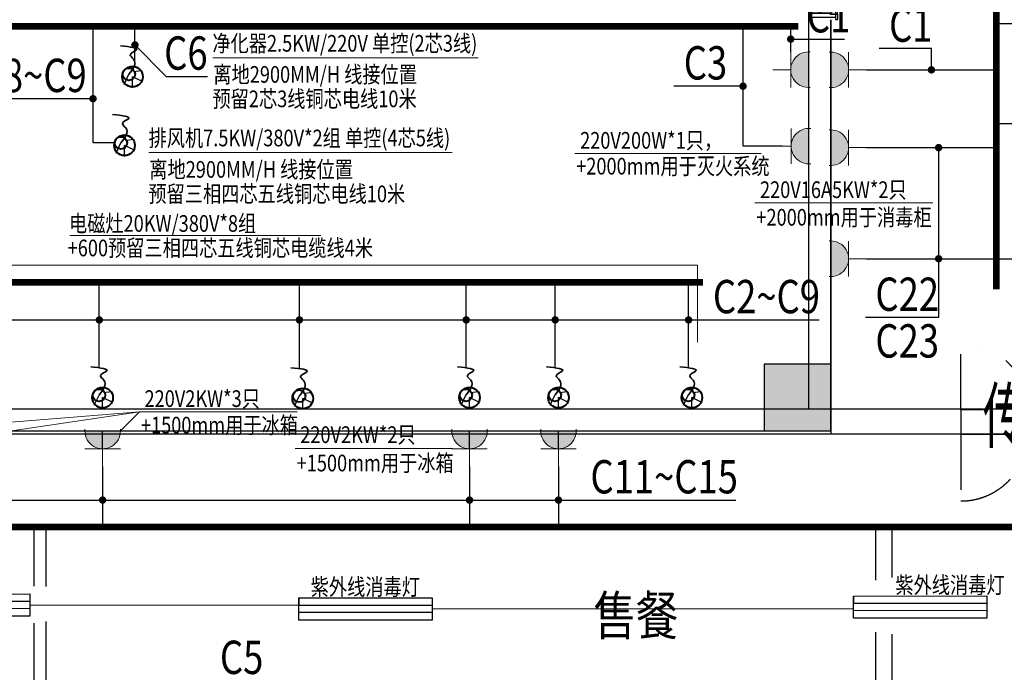
# Model space of a CAD drawing. Extents: x 292716 to 669988, y 21189 to 188120.
# Drawn here: x 470826 to 479682, y 70011 to 75956 of the extents above; entities that cross this region are included whole.
import ezdxf
from ezdxf.enums import TextEntityAlignment as Align

# ---------------------------------------------------------------- set-up
doc = ezdxf.new("R2010")
doc.units = 0
doc.header["$LTSCALE"] = 1000
doc.linetypes.add('DASHDOT', pattern=[1, 0.5, -0.25, 0, -0.25])
doc.layers.get('0').update_dxf_attribs({"linetype": 'CONTINUOUS'})
for name, color, linetype in [('__0', 255, 'CONTINUOUS'), ('A-土建墙（含管井、立管）', 6, 'CONTINUOUS'), ('A-土建柱', 6, 'CONTINUOUS'), ('C-顶面造型线', 32, 'CONTINUOUS'), ('DIM-照明', 3, 'CONTINUOUS'), ('F-地坪分割线', 251, 'CONTINUOUS'), ('F-地坪填充', 250, 'CONTINUOUS'), ('KE-601', 5, 'DASHDOT'), ('P-门套', 2, 'CONTINUOUS'), ('PUB_HATCH', 8, 'CONTINUOUS'), ('W-文字', 35, 'CONTINUOUS'), ('WIRE-照明', 1, 'CONTINUOUS'), ('厨房设备', 3, 'CONTINUOUS'), ('文字', 7, 'CONTINUOUS')]:
    doc.layers.add(name, color=color, linetype=linetype)
doc.styles.add('BZHZ', font='BZXW', dxfattribs={"width": 0.8, "bigfont": 'BZHZ'})
doc.styles.add('DIM_FONT', font='civil-jg.shx', dxfattribs={"width": 0.8, "bigfont": 'hz-jg.shx'})
doc.styles.add('HVAC', font='hzs.shx', dxfattribs={"width": 0.7, "bigfont": 'hztxt.shx'})
doc.styles.get("Standard").update_dxf_attribs({"font": 'GBENOR', "bigfont": 'GBCBIG'})
doc.styles.add('宋体', font='BZXW', dxfattribs={"width": 0.8, "bigfont": 'BZHZ'})

# ---------------------------------------------------------------- blocks, each defined once
blk = doc.blocks.new('_FZH')
at = {"color": 0}
blk.add_lwpolyline([(-0.5, -0.5), (0.5, -0.5), (0.5, 0.5), (-0.5, 0.5)], close=True, dxfattribs=at)
at = {"layer": 'PUB_HATCH', "color": 0}
blk.add_solid([(-0.5, -0.5), (0.5, -0.5), (-0.5, 0.5), (0.5, 0.5)], dxfattribs=at)
blk = doc.blocks.new('*U48')
at = {"layer": 'F-地坪填充'}
h = blk.add_hatch(dxfattribs=at)
h.set_pattern_fill('AA大理石深SC800', color=0, scale=800, pattern_type=2)
h.set_pattern_definition([(177.769, (4118.437, -1065.588), (-800, 3e-07), [45.75, -9561.532]), (28.114, (4095.58, -1022.847), (800, 373.9794), [30.234, -6318.867]), (76.63, (4095.58, -962.3), (-5e-07, 373.979), [16.474, -3443.11]), (106.993, (4099.39, -935.59), (7e-07, 373.98), [13.035, -2724.33]), (21.836, (4095.58, -908.873), (800, 373.9794), [28.728, -6004.097]), (17.31, (4099.39, -901.75), (800, 373.98), [11.97, -2501.88]), (162.69, (4072.72, -1063.81), (-800, 373.98), [23.94, -2489.91]), (125.49, (4049.87, -1056.68), (-5e-05, 373.98), [19.68, -1358.26]), (162.69, (4038.44, -1040.66), (-800, 373.98), [11.97, -2501.88]), (136.926, (4027, -1037.1), (-3e-05, 373.98), [26.08, -1069.11]), (3.344, (3977.485, -1021.067), (800, 5e-05), [30.53, -6380.39]), (10.591, (3958.44, -1024.63), (1600, 373.9794), [19.38, -4049.95]), (0, (3947, -1024.63), (800, 373.98), [11.43, -788.57]), (103.37, (4095.58, -1022.85), (-7e-05, 373.979), [16.474, -3443.11]), (90, (4091.8, -1006.8), (800, -5e-14), [12.47, -361.51]), (90, (4091.8, -994.35), (800, -5e-14), [12.47, -361.51]), (78.995, (4091.77, -981.89), (-1e-06, 373.979), [19.956, -4170.88]), (90, (4095.6, -923.1), (800, -5e-14), [14.25, -359.73]), (6.666, (4084.15, -903.53), (800, 2e-05), [15.34, -3206.44]), (160.679, (4084.15, -903.53), (-800, 373.979), [16.15, -3374.83]), (47.486, (3760.34, -1138.6), (800, 747.959), [16.91, -3534.59]), (6.1572, (3771.77, -1126.137), (3200, 373.9794), [49.81, -10410.53]), (31.935, (3821.29, -1120.79), (800, 373.979), [13.47, -2814.566]), (19.321, (3832.72, -1113.67), (800, 373.979), [16.15, -3374.83]), (8.857, (3847.96, -1108.33), (800, 7e-05), [23.13, -2405.83]), (30.3, (3870.82, -1104.77), (800, 373.9794), [17.65, -3688.63]), (61.863, (3886.06, -1095.86), (-3e-06, 373.98), [16.16, -1680.24]), (52.9473, (3893.676, -1081.616), (800, 1121.9381), [37.934, -7928.226]), (51.264, (3916.53, -1051.34), (800, 1121.938), [18.264, -3817.24]), (25.055, (3927.96, -1037.1), (800, -4e-06), [42.05, -841.04]), (47.486, (3966.06, -1019.286), (800, 747.959), [16.91, -3534.59]), (31.935, (3977.49, -1006.82), (800, 373.98), [13.47, -2814.566]), (56.647, (3988.914, -999.696), (800, 1121.938), [27.716, -5792.63]), (90, (4004.15, -976.55), (800, -5e-14), [17.8, -356.17]), (47.486, (4004.15, -958.74), (800, 747.959), [33.824, -3517.68]), (47.486, (4027.01, -933.805), (800, 747.959), [16.91, -3534.59]), (19.321, (4038.44, -921.34), (800, 373.979), [16.15, -3374.83]), (56.238, (4053.676, -915.996), (800, 1121.938), [34.274, -7163.247]), (25.055, (3847.96, -1115.45), (800, -4e-06), [16.82, -866.28]), (80.656, (3844.15, -1138.6), (2e-06, 373.9794), [23.46, -4903.65]), (160.679, (3859.39, -1143.945), (-800, 373.979), [16.15, -3374.83]), (148.065, (3870.82, -1151.07), (-800, 373.979), [13.47, -2814.566]), (115.425, (3878.44, -1167.1), (-800, 1869.897), [17.746, -3709.01]), (103.37, (3882.25, -1183.12), (-7e-05, 373.979), [16.474, -3443.11]), (144.961, (3889.87, -1188.47), (-800, 747.959), [9.31, -1944.86]), (173.334, (3905.1, -1190.25), (-800, 9e-06), [15.34, -3206.44]), (158.4185, (3954.628, -1209.837), (-4800, 1869.8968), [53.257, -11130.8]), (78.995, (3855.58, -1208.056), (-1e-06, 373.9794), [19.956, -4170.88]), (4.455, (3859.39, -1188.467), (800, 5e-05), [22.926, -4791.62]), (154.945, (3882.25, -1186.7), (-800, -1e-06), [8.41, -874.69]), (132.514, (3874.63, -1183.12), (-800, 747.959), [16.91, -3534.59]), (90, (3863.2, -1170.66), (800, -5e-14), [10.69, -363.3]), (142.077, (3863.2, -1159.97), (-800, 747.959), [14.49, -3027.964]), (125.49, (3851.77, -1151.07), (-5e-05, 373.98), [13.12, -1364.83]), (99.344, (3844.15, -1140.384), (-3e-05, 373.9794), [23.46, -4903.65]), (90, (3840.34, -1138.6), (800, -5e-14), [21.37, -352.6]), (136.926, (3840.34, -1138.6), (-3e-05, 373.98), [20.86, -1074.33]), (70.378, (3821.3, -1135.04), (5e-07, 373.98), [11.34, -2370.88]), (175.545, (3821.295, -1135.04), (-800, 4e-06), [45.853, -4768.694]), (148.065, (4503.2, -1222.3), (-800, 373.979), [26.93, -2801.1]), (35.039, (4457.49, -1216.96), (800, 747.959), [9.31, -1944.86]), (6.666, (4476.53, -1216.96), (800, 2e-05), [15.34, -3206.44]), (162.69, (4465.1, -1225.86), (-800, 373.979), [11.97, -2501.88]), (64.575, (4449.87, -1257.92), (800, 1869.897), [35.49, -3691.26]), (0, (4457.5, -1216.96), (800, 373.98), [19.05, -780.95]), (118.137, (4507.01, -1229.43), (-4e-05, 373.98), [8.08, -1688.32]), (157.4355, (4541.295, -1243.673), (-800, 373.9793), [37.128, -7759.735]), (136.926, (4548.9, -1250.8), (-3e-05, 373.98), [10.43, -1084.76]), (154.945, (4560.34, -1256.14), (-800, -1e-06), [12.62, -870.48]), (49.448, (4484.15, -1224.08), (800, 1121.938), [11.72, -2449.28]), (51.264, (4228.91, -917.78), (800, 1121.938), [18.264, -3817.24]), (136.926, (4228.9, -917.78), (-3e-05, 373.98), [10.43, -1084.76]), (176.656, (4221.295, -910.654), (-800, 5e-06), [30.53, -6380.39]), (106.993, (4190.82, -908.87), (7e-07, 373.98), [13.035, -2724.33]), (19.321, (4171.77, -901.75), (800, 373.979), [16.15, -3374.83]), (159.495, (4190.82, -908.87), (-800, 373.979), [20.336, -4250.234]), (180, (4202.25, -908.87), (-800, 373.98), [11.43, -788.57]), (22.2465, (4160.342, -896.407), (800, 373.9794), [32.927, -6881.78]), (6.666, (4145.1, -898.19), (800, 2e-05), [15.34, -3206.44]), (52.1216, (4339.39, -1197.37), (800, 1121.938), [24.82, -5187.008]), (78.995, (4354.63, -1177.78), (-1e-06, 373.9794), [19.956, -4170.88]), (162.69, (4358.44, -1158.19), (-800, 373.98), [11.97, -2501.88]), (164.332, (4347.01, -1154.63), (-1600, 373.9794), [19.78, -4134.58]), (104.97, (4327.96, -1149.29), (-4e-05, 373.979), [14.75, -3082.2]), (109.622, (4324.15, -1135.04), (-3e-05, 373.98), [11.34, -2370.88]), (90, (4320.34, -1124.36), (800, -5e-14), [14.25, -359.73]), (25.055, (4320.34, -1127.92), (800, -4e-06), [16.82, -866.28]), (166.844, (4343.2, -1133.26), (-800, 373.98), [23.47, -1619.65]), (0, (4331.77, -1133.26), (800, 373.98), [11.43, -788.57]), (15.668, (4312.72, -1138.6), (1600, 373.9794), [19.78, -4134.58]), (180, (4331.77, -1138.6), (-800, 373.98), [19.05, -780.95]), (180, (4347, -1138.6), (-800, 373.98), [15.24, -784.76]), (61.863, (4343.2, -1145.73), (-3e-06, 373.98), [8.08, -1688.32]), (162.69, (4354.63, -1149.29), (-800, 373.98), [11.97, -2501.88]), (173.334, (4369.87, -1151.07), (-800, 9e-06), [15.34, -3206.44]), (171.143, (4381.3, -1152.85), (-800, 6e-06), [11.57, -2417.4]), (13.156, (4164.15, -1051.34), (800, 373.98), [15.65, -1627.48]), (146.797, (4164.15, -1051.34), (-1600, 1121.938), [22.764, -4757.734]), (118.137, (4145.1, -1038.87), (-4e-05, 373.98), [16.16, -1680.24]), (90, (4137.5, -1038.9), (800, -5e-14), [14.25, -359.73]), (113.163, (4137.49, -1038.87), (-4e-05, 373.98), [9.68, -2024.16]), (75.874, (4126.056, -1060.245), (800, 3365.8142), [31.22, -6524.672]), (90, (4126.06, -1060.25), (800, -5e-14), [21.37, -352.6]), (106.993, (4126.06, -1038.87), (7e-07, 373.98), [13.035, -2724.33]), (90, (4122.25, -1069.15), (800, -5e-14), [42.74, -331.24]), (95.3136, (4122.247, -1069.15), (-2e-05, 373.9794), [41.136, -8597.51]), (83.576, (4114.628, -1062.026), (2e-06, 373.9794), [34.05, -7116.45]), (90, (4114.6, -1062), (800, -5e-14), [10.69, -363.3]), (76.63, (4114.63, -1051.34), (-5e-07, 373.979), [16.474, -3443.11]), (103.37, (4118.44, -1035.31), (-7e-05, 373.979), [16.474, -3443.11]), (90, (4114.6, -1049.6), (800, -5e-14), [30.27, -343.7]), (133.553, (4461.295, -1204.494), (-800, 747.9587), [22.115, -4622.097]), (169.4086, (4480.34, -1208.056), (-1600, 373.9793), [19.38, -4049.95]), (6.666, (4449.87, -1213.4), (800, 2e-05), [15.34, -3206.44]), (66.837, (4449.87, -1213.4), (-1e-06, 373.98), [9.685, -2024.16]), (148.065, (4453.68, -1190.25), (-800, 373.979), [40.4, -2787.63]), (164.332, (4419.39, -1168.88), (-1600, 373.9794), [19.78, -4134.58]), (122.69, (4400.34, -1163.535), (-800, 1121.938), [21.16, -4422.493]), (160.679, (4388.91, -1145.73), (-800, 373.979), [16.15, -3374.83]), (169.409, (4373.676, -1140.384), (-1600, 373.9793), [19.38, -4049.95]), (133.553, (4354.63, -1136.82), (-800, 747.9587), [22.115, -4622.097]), (130.552, (4339.39, -1120.8), (-800, 1121.938), [23.44, -2437.56]), (102.074, (4324.15, -1102.986), (-4e-05, 373.979), [18.21, -3806.19]), (169.409, (4320.34, -1085.18), (-1600, 373.9793), [38.756, -4030.574]), (139.921, (4282.247, -1078.054), (-800, 747.9587), [24.894, -5202.793]), (154.945, (4263.2, -1062.03), (-800, -1e-06), [12.62, -870.48]), (90, (4251.8, -1056.7), (800, -5e-14), [33.84, -340.14]), (0, (4236.53, -1022.85), (800, 373.98), [15.24, -784.76]), (14.956, (4209.866, -1029.97), (1600, 373.9794), [27.6, -5768.756]), (31.935, (4198.44, -1037.09), (800, 373.98), [13.47, -2814.57]), (61.863, (4190.82, -1051.34), (-3e-06, 373.98), [16.16, -1680.24]), (17.31, (4179.39, -1054.9), (800, 373.98), [11.97, -2501.88]), (118.137, (4179.39, -1054.9), (-4e-05, 373.98), [8.08, -1688.32]), (4.455, (4129.866, -1051.34), (800, 5e-05), [45.853, -4768.694]), (51.264, (4118.44, -1065.59), (800, 1121.938), [18.264, -3817.24]), (0, (4179.4, -1038.87), (800, 373.98), [19.05, -780.95]), (166.844, (4179.39, -1038.87), (-800, 373.98), [15.65, -1627.48]), (171.143, (4164.15, -1035.31), (-800, 6e-06), [23.13, -2405.83]), (142.077, (4141.29, -1031.75), (-800, 747.959), [14.49, -3027.964]), (118.137, (4129.87, -1022.85), (-4e-05, 373.98), [16.16, -1680.24]), (90, (4099.4, -946.3), (800, -5e-14), [10.69, -363.3]), (171.143, (4133.68, -899.97), (-800, 6e-06), [11.57, -2417.4]), (154.945, (4145.1, -905.3), (-800, -1e-06), [12.62, -870.48]), (125.49, (4145.1, -905.31), (-5e-05, 373.98), [13.12, -1364.83]), (0, (4122.25, -894.63), (800, 373.98), [15.24, -784.76]), (17.31, (4110.82, -898.19), (800, 373.98), [11.97, -2501.88])])
edge = h.paths.add_edge_path()
edge.add_line((3660.3, -565.4), (4609.5, -565.4))
edge.add_line((4609.5, -565.4), (4610.3, -615.4))
edge.add_line((4610.3, -615.4), (4600.3, -615.4))
edge.add_line((4600.3, -615.4), (4600.3, -645.4))
edge.add_line((4600.3, -645.4), (4600.3, -795.4))
edge.add_line((4600.3, -795.4), (3670.3, -795.4))
edge.add_line((3670.3, -795.4), (3670.3, -645.4))
edge.add_line((3670.3, -645.4), (3670.3, -615.4))
edge.add_line((3670.3, -615.4), (3660.3, -615.4))
edge.add_line((3660.3, -615.4), (3660.3, -565.4))
at = {"layer": 'C-顶面造型线', "color": 0}
for p, q in [((3655.3, -550.4), (4610.3, -550.4)), ((4610.3, -810.4), (3660.3, -810.4))]:
    blk.add_line(p, q, dxfattribs=at)
at = {"layer": 'F-地坪分割线', "color": 0}
blk.add_lwpolyline([(3660.3, -565.4), (4609.5, -565.4), (4610.3, -615.4), (4600.3, -615.4), (4600.3, -645.4), (4600.3, -645.4), (4600.3, -795.4), (3670.3, -795.4), (3670.3, -645.4), (3670.3, -645.4), (3670.3, -615.4), (3660.3, -615.4), (3660.3, -565.4)], dxfattribs=at)
at = {"layer": 'P-门套', "color": 0}
for points in [[(3660.3, -565.4), (3660.3, -550.4), (3655.3, -550.4), (3655.3, -550.4), (3610.3, -550.4), (3610.3, -565.4), (3660.3, -565.4)], [(4610.3, -565.4), (4610.3, -550.4), (4615.3, -550.4), (4615.3, -550.4), (4660.3, -550.4), (4660.3, -565.4), (4610.3, -565.4)], [(3660.3, -795.4), (3660.3, -805.4), (3660.3, -810.4), (3660.3, -810.4), (3610.3, -810.4), (3610.3, -795.4), (3660.3, -795.4)], [(4610.3, -795.4), (4610.3, -805.4), (4610.3, -810.4), (4610.3, -810.4), (4660.3, -810.4), (4660.3, -795.4), (4610.3, -795.4)]]:
    blk.add_lwpolyline(points, dxfattribs=at)
for points in [[(3670.3, -795.4), (3635.3, -795.4), (3635.3, -565.4), (3660.3, -565.4), (3660.3, -615.4), (3670.3, -615.4), (3670.3, -645.4), (3670.3, -645.4)], [(4600.3, -795.4), (4635.3, -795.4), (4635.3, -565.4), (4610.3, -565.4), (4610.3, -615.4), (4600.3, -615.4), (4600.3, -645.4), (4600.3, -645.4)]]:
    blk.add_lwpolyline(points, close=True, dxfattribs=at)
blk = doc.blocks.new('201412081427')
at = {"color": 0, "linetype": 'ByBlock'}
for p, q in [((-166.2, 424), (-166.2, 1024)), ((1033.8, 424), (1033.8, 1024)), ((-166.2, 204), (-166.2, -396)), ((1033.8, 204), (1033.8, -396))]:
    blk.add_line(p, q, dxfattribs=at)
blk.add_lwpolyline([(-166.2, 204), (1033.8, 204), (1033.8, 424), (-166.2, 424)], close=True, dxfattribs=at)
for centre, start, end in [((-166.2, 424), 0, 90), ((1033.8, 424), 90, 180), ((-166.2, 204), 270, 0), ((1033.8, 204), 180, 270)]:
    blk.add_arc(centre, 600, start, end, dxfattribs=at)
at = {"layer": '厨房设备', "color": 0, "lineweight": -3, "style": 'HVAC', "width": 0.6}
blk.add_text('传递洞口', height=480, dxfattribs=at).set_placement((30.7, 132.6))
blk = doc.blocks.new('20231016.09085686')
at = {"color": 0, "linetype": 'ByBlock', "lineweight": 25}
for p, q in [((10700, -11340), (10700, -14840)), ((10900, -11340), (10900, -14840)), ((10900, -14840), (10900, -11340)), ((-870, -14840), (15000, -14840)), ((10300, -14840), (10300, -14940)), ((10900, -14840), (10900, -15070)), ((15000, -15070), (-870, -15070))]:
    blk.add_line(p, q, dxfattribs=at)
at = {"layer": 'A-土建墙（含管井、立管）', "color": 0}
for p, q in [((10900, -14840), (14900, -14840)), ((2300, -15040), (10300, -15040))]:
    blk.add_line(p, q, dxfattribs=at)
at = {"color": 8, "xscale": -1, "rotation": 270}
blk.add_blockref('*U48', (11510.4, -14950.3), dxfattribs=at)
at = {"layer": 'A-土建柱', "color": 8, "xscale": 600, "yscale": 600, "zscale": 600}
blk.add_blockref('_FZH', (10600, -14740), dxfattribs=at)
at = {"layer": 'KE-601', "color": 8}
blk.add_blockref('201412081427', (12236.2, -15274), dxfattribs=at)
at = {"layer": 'W-文字', "color": 0, "style": '宋体', "width": 0.8}
blk.add_text('售餐', height=350, dxfattribs=at).set_placement((8763.8, -16876))
blk = doc.blocks.new('A$C2DEB49B3')
at = {"color": 0, "linetype": 'ByBlock', "lineweight": 30}
for p, q in [((0, 200), (1200, 200)), ((0, 0), (0, 200)), ((0, 200), (0, 135)), ((1200, 200), (1200, 0)), ((0, 135), (1200, 135)), ((1200, 135), (1200, 68)), ((1200, 68), (0, 68)), ((1200, 0), (0, 0))]:
    blk.add_line(p, q, dxfattribs=at)
blk = doc.blocks.new('_LINKPT1')
at = {"color": 0}
blk.add_line((0, 0), (0, 0), dxfattribs=at)
blk = doc.blocks.new('A$C40E9134E')
at = {"color": 0, "lineweight": 15}
for p, q in [((0, 357.1), (17.8, 357.1)), ((196.3, 357.1), (196.3, 0.2)), ((196.3, 178.7), (374.8, 178.7)), ((0, 0.2), (17.8, 0.2))]:
    blk.add_line(p, q, dxfattribs=at)
blk.add_ellipse((17.8, 178.7), major_axis=(0.1, -178.5), ratio=1, start_param=-0.000506, end_param=3.141087, dxfattribs=at)
for points in [[(107.1, 333.2), (107.1, 24.1), (17.8, 357.1), (17.8, 0.2)], [(172.4, 267.9), (172.4, 89.4), (107.1, 333.2), (107.1, 24.1)], [(196.3, 178.7), (196.3, 178.7), (172.4, 267.9), (172.4, 89.4)]]:
    blk.add_solid(points, dxfattribs=at)
at = {"color": 3, "lineweight": 15, "xscale": 356.9483583513647, "yscale": 356.9483583513647, "zscale": 356.9483583513647, "rotation": 270}
for p in [(0, 357.3), (374.8, 178.8), (0, 0)]:
    blk.add_blockref('_LINKPT1', p, dxfattribs=at)
at = {"color": 0, "lineweight": 15, "width": 0.8, "flags": 9}
blk.add_attdef('A', (0, 178.7), '', height=0.00714, rotation=270, dxfattribs=at)
blk = doc.blocks.new('20231016.09551376')
at = {"color": 0, "lineweight": 25}
for p, q in [((4543.7, -11920.2, 0.3), (4586.2, -11829.7, 0.3)), ((4472.2, -12538.4, 0.3), (4514.7, -12447.9, 0.3)), ((4275.1, -14809, 0.3), (4317.6, -14718.5, 0.3)), ((6075.1, -14816.3, 0.3), (6117.6, -14725.8, 0.3)), ((7575.1, -14809, 0.3), (7617.6, -14718.5, 0.3)), ((8375.1, -14809, 0.3), (8417.6, -14718.5, 0.3)), ((9575.1, -14809, 0.3), (9617.6, -14718.5, 0.3))]:
    blk.add_line(p, q, dxfattribs=at)
at = {"color": 0, "linetype": 'ByBlock', "lineweight": 25}
for p, q in [((4543.7, -11920.2, 0.3), (4586.2, -11829.7, 0.3)), ((4618.6, -11951.2), (4618.6, -11851.2)), ((4618.6, -11951.2), (4618.6, -11851.2)), ((4618.6, -11951.2), (4618.6, -11851.2)), ((4472.2, -12538.4, 0.3), (4514.7, -12447.9, 0.3)), ((4547.1, -12569.4), (4547.1, -12469.4)), ((4547.1, -12569.4), (4547.1, -12469.4)), ((4547.1, -12569.4), (4547.1, -12469.4)), ((4275.1, -14809, 0.3), (4317.6, -14718.5, 0.3)), ((4350, -14840), (4350, -14740)), ((4350, -14840), (4350, -14740)), ((4350, -14840), (4350, -14740)), ((6075.1, -14816.3, 0.3), (6117.6, -14725.8, 0.3)), ((6150, -14847.3), (6150, -14747.3)), ((6150, -14847.3), (6150, -14747.3)), ((6150, -14847.3), (6150, -14747.3)), ((7575.1, -14809, 0.3), (7617.6, -14718.5, 0.3)), ((7650, -14840), (7650, -14740)), ((7650, -14840), (7650, -14740)), ((7650, -14840), (7650, -14740)), ((8375.1, -14809, 0.3), (8417.6, -14718.5, 0.3)), ((8450, -14840), (8450, -14740)), ((8450, -14840), (8450, -14740)), ((8450, -14840), (8450, -14740)), ((9575.1, -14809, 0.3), (9617.6, -14718.5, 0.3)), ((9650, -14840), (9650, -14740)), ((9650, -14840), (9650, -14740)), ((9650, -14840), (9650, -14740)), ((4350, -15199.9), (4350, -15040)), ((7650, -15199.9), (7650, -15040)), ((8450, -15199.9), (8450, -15040))]:
    blk.add_line(p, q, dxfattribs=at)
at = {"color": 0, "lineweight": 35}
for points in [[(4586.2, -11829.7, 0.3), (4629, -11693.8, 0.4), (4599.1, -11653.9, 0.4), (4652.1, -11614.1, 0.4), (4511.6, -11574.3, 0.4)], [(4514.7, -12447.9, 0.3), (4557.6, -12312, 0.4), (4527.6, -12272.1, 0.4), (4580.7, -12232.3, 0.4), (4440.1, -12192.5, 0.4)], [(4317.6, -14718.5, 0.3), (4360.4, -14582.6, 0.4), (4330.5, -14542.7, 0.4), (4383.6, -14502.9, 0.4), (4243, -14463.1, 0.4)], [(6117.6, -14725.8, 0.3), (6160.4, -14589.8, 0.4), (6130.5, -14550, 0.4), (6183.6, -14510.1, 0.4), (6043, -14470.4, 0.4)], [(7617.6, -14718.5, 0.3), (7660.4, -14582.6, 0.4), (7630.5, -14542.7, 0.4), (7683.6, -14502.9, 0.4), (7543, -14463.1, 0.4)], [(8417.6, -14718.5, 0.3), (8460.4, -14582.6, 0.4), (8430.5, -14542.7, 0.4), (8483.6, -14502.9, 0.4), (8343, -14463.1, 0.4)], [(9617.6, -14718.5, 0.3), (9660.4, -14582.6, 0.4), (9630.5, -14542.7, 0.4), (9683.6, -14502.9, 0.4), (9543, -14463.1, 0.4)]]:
    blk.add_spline(points, degree=3, dxfattribs=at)
at = {"layer": '__0', "color": 0, "linetype": 'ByBlock', "lineweight": 25}
for p, q in [((4709.1, -11893.7), (4618.6, -11851.2)), ((4709.1, -11893.7), (4618.6, -11851.2)), ((4637.6, -12511.9), (4547.1, -12469.4)), ((4637.6, -12511.9), (4547.1, -12469.4)), ((4440.5, -14782.5), (4350, -14740)), ((4440.5, -14782.5), (4350, -14740)), ((6240.5, -14789.8), (6150, -14747.3)), ((6240.5, -14789.8), (6150, -14747.3)), ((7740.5, -14782.5), (7650, -14740)), ((8540.5, -14782.5), (8450, -14740)), ((8540.5, -14782.5), (8450, -14740)), ((9740.5, -14782.5), (9650, -14740)), ((9740.5, -14782.5), (9650, -14740))]:
    blk.add_line(p, q, dxfattribs=at)
at = {"layer": '__0', "color": 0, "linetype": 'ByBlock', "lineweight": -2}
for p, q in [((4628.4, -11806.1), (4696.8, -11794.6)), ((4556.9, -12424.3), (4625.3, -12412.8)), ((4359.8, -14694.9), (4428.2, -14683.4)), ((6159.8, -14702.1), (6228.2, -14690.6)), ((7659.8, -14694.9), (7728.2, -14683.4)), ((8459.8, -14694.9), (8528.2, -14683.4)), ((9659.8, -14694.9), (9728.2, -14683.4))]:
    blk.add_line(p, q, dxfattribs=at)
at = {"layer": '__0', "color": 0, "linetype": 'ByBlock', "lineweight": 40}
for p, q in [((4628.4, -11806.1), (4628.4, -11806.1)), ((4556.9, -12424.3), (4556.9, -12424.3)), ((4359.8, -14694.9), (4359.8, -14694.9)), ((7659.8, -14694.9), (7659.8, -14694.9)), ((8459.8, -14694.9), (8459.8, -14694.9)), ((9659.8, -14694.9), (9659.8, -14694.9)), ((6159.8, -14702.1), (6159.8, -14702.1))]:
    blk.add_line(p, q, dxfattribs=at)
for centre, radius in [((4618.6, -11851.2), 92.7), ((4586.2, -11829.7, 0.3), 55.6), ((4547.1, -12469.4), 92.7), ((4514.7, -12447.9, 0.3), 55.6), ((4350, -14740), 92.7), ((4317.6, -14718.5, 0.3), 55.6), ((6150, -14747.3), 92.7), ((6117.6, -14725.8, 0.3), 55.6), ((7650, -14740), 92.7), ((7617.6, -14718.5, 0.3), 55.6), ((8450, -14740), 92.7), ((8417.6, -14718.5, 0.3), 55.6), ((9650, -14740), 92.7), ((9617.6, -14718.5, 0.3), 55.6)]:
    blk.add_circle(centre, radius, dxfattribs=at)
at = {"color": 3, "linetype": 'ByBlock', "lineweight": 25, "rotation": 0.05013378166840941}
for p in [(2496.7, -16708.2), (6113.7, -16742.8), (11103, -16725.6)]:
    blk.add_blockref('A$C2DEB49B3', p, dxfattribs=at)
at = {"layer": '__0', "color": 3, "lineweight": 9}
for p, xscale, yscale, zscale, rotation in [((10714.8, -11628.4), 0.8959999996684119, 0.8959999996684119, 0.8959999996684119, 179.9913562862271), ((10884, -11950.1), 0.8959999996684159, 0.8959999996684159, 0.8959999996684159, 359.9913562862271), ((10719, -12316.1), 0.8959999996684119, 0.8959999996684119, 0.8959999996684119, 179.9913562862271), ((10884, -12650.1), 0.8959999996684159, 0.8959999996684159, 0.8959999996684159, 359.9913562862271), ((10884, -13650.1), 0.8959999996684159, 0.8959999996684159, 0.8959999996684159, 359.9913562862271), ((4189.9, -15024), 0.8959999996684159, 0.8959999996684159, 0.8959999996684159, 269.9913562862271), ((7489.9, -15024), 0.8959999996684159, 0.8959999996684159, 0.8959999996684159, 269.9913562862271), ((8289.9, -15024), 0.8959999996684159, 0.8959999996684159, 0.8959999996684159, 269.9913562862271)]:
    blk.add_blockref('A$C40E9134E', p, dxfattribs=dict(at, xscale=xscale, yscale=yscale, zscale=zscale, rotation=rotation))
blk = doc.blocks.new('20231016.09551543')
at = {"layer": '__0', "color": 0, "lineweight": 9}
blk.add_line((6082.1, -15198.9), (7495.7, -15198.9), dxfattribs=at)
at = {"layer": '文字', "color": 0, "lineweight": 9}
for p, q in [((7728.2, -11681.5), (5341.4, -11681.5)), ((7494.8, -12533.4), (4765.2, -12533.4)), ((8596.4, -12543.8, -0.6), (10273.3, -12543.8, -0.6)), ((10217.2, -12987.9, -0.3), (11818.2, -12987.9, -0.3)), ((4054.1, -13281.6), (6311.5, -13281.6)), ((1920.7, -13548.3), (9699.6, -13548.3)), ((9699.6, -13548.3), (9699.6, -14241.8)), ((4681.4, -14868.3), (2710.1, -15024)), ((4681.4, -14868.3), (3309.9, -15070)), ((4681.4, -14868.3), (4509.9, -15040)), ((4681.4, -14868.3), (6100.9, -14868.3))]:
    blk.add_line(p, q, dxfattribs=at)
at = {"layer": '文字', "color": 0, "lineweight": 9, "style": 'DIM_FONT', "width": 0.8}
for s, p in [('净化器2.5KW/220V 单控(2芯3线)', (5337.2, -11626)), ('离地2900MM/H 线接位置', (5345.8, -11905.9)), ('预留2芯3线铜芯电线10米', (5337.8, -12125.9)), ('排风机7.5KW/380V*2组 单控(4芯5线)', (4763, -12478)), ('220V200W*1只，', (8644.7, -12499.3, -0.6)), ('+2000mm用于灭火系统', (8609.3, -12731.7, -0.6)), ('离地2900MM/H 线接位置', (4769.6, -12761)), ('预留三相四芯五线铜芯电线10米', (4761.6, -12981)), ('220V16A5KW*2只', (10262.5, -12943.4, -0.3)), ('电磁灶20KW/380V*8组', (4047.4, -13247.2)), ('+2000mm用于消毒柜', (10230.1, -13191.7, -0.3)), ('+600预留三相四芯五线铜芯电缆线4米', (4035.5, -13467.9)), ('220V2KW*3只', (4726.7, -14823.8)), ('+1500mm用于冰箱', (4694.3, -15062.3)), ('220V2KW*2只', (6127.5, -15148)), ('+1500mm用于冰箱', (6095.1, -15403.4))]:
    blk.add_text(s, height=150, dxfattribs=at).set_placement(p)
for p in [(6712.5, -16443), (11971.3, -16425.8)]:
    blk.add_text('紫外线消毒灯', height=150, dxfattribs=at).set_placement(p, align=Align.MIDDLE_CENTER)

msp = doc.modelspace()

# ---------------------------------------------------------------- block references
at = {"color": 8}
msp.add_blockref('20231016.09085686', (467221.5, 87294.7), dxfattribs=at)

# ---------------------------------------------------------------- next in the draw order: linework, layer by layer
at = {"layer": 'DIM-照明'}
for p, q in [((471862.3, 75728.8), (472143.1, 75446.1)), ((477760.3, 75781.6), (477984.8, 75781.6)), ((477984.8, 75781.6), (478244.2, 75781.6)), ((479026, 75697.3), (478554.9, 75697.3)), ((479026, 75504.8), (479026, 75697.3)), ((472143.1, 75446.1), (472515, 75446.1)), ((477115.4, 75357.8), (476708.3, 75357.8)), ((477331.6, 75357.8), (477115.4, 75357.8)), ((471267.3, 75245), (470375.3, 75245)), ((471485.2, 75245), (471267.3, 75245)), ((479091, 74804.6), (479091, 73275.3)), ((479091, 73804.6), (479091, 73275.3)), ((469053.7, 73254.2), (477192.4, 73254.2)), ((469741.8, 73254.2), (477192.4, 73254.2)), ((470341.8, 73254.2), (477192.4, 73254.2)), ((471541.8, 73254.2), (477192.4, 73254.2)), ((473341.8, 73254.2), (477192.4, 73254.2)), ((474841.8, 73254.2), (477192.4, 73254.2)), ((475641.8, 73254.2), (477192.4, 73254.2)), ((476841.8, 73254.2), (477192.4, 73254.2)), ((477192.4, 73254.2), (478016.2, 73254.2)), ((479091, 73275.3), (478431.9, 73275.3)), ((469771.4, 71632.8), (476075.5, 71632.8)), ((470371.6, 71632.8), (476075.5, 71632.8)), ((471571.4, 71632.8), (476075.5, 71632.8)), ((474871.4, 71632.8), (476075.5, 71632.8)), ((475671.6, 71632.8), (476075.5, 71632.8)), ((476075.5, 71632.8), (477266.3, 71632.8))]:
    msp.add_line(p, q, dxfattribs=at)
at = {"layer": 'DIM-照明', "const_width": 33.3}
for points in [[(477743.7, 75781.6, 1), (477777, 75781.6, 1)], [(471850.5, 75740.6, 1), (471874, 75716.9, 1)], [(479026, 75488.1, 1), (479026, 75521.4, 1)], [(477348.3, 75357.8, 1), (477314.9, 75357.8, 1)], [(471501.9, 75245, 1), (471468.5, 75245, 1)], [(479091, 74821.3, 1), (479091, 74787.9, 1)], [(479091, 73821.3, 1), (479091, 73787.9, 1)], [(471525.1, 73254.2, 1), (471558.5, 73254.2, 1)], [(473325.1, 73254.2, 1), (473358.5, 73254.2, 1)], [(474825.1, 73254.2, 1), (474858.5, 73254.2, 1)], [(475625.1, 73254.2, 1), (475658.5, 73254.2, 1)], [(476825.1, 73254.2, 1), (476858.5, 73254.2, 1)], [(471554.8, 71632.8, 1), (471588.1, 71632.8, 1)], [(474854.8, 71632.8, 1), (474888.1, 71632.8, 1)], [(475654.9, 71632.8, 1), (475688.3, 71632.8, 1)]]:
    msp.add_lwpolyline(points, format="xyb", close=True, dxfattribs=at)
at = {"layer": 'WIRE-照明'}
for p, q in [((471485.2, 74846.7, 0.3), (471485.2, 75897)), ((471862.3, 75560.5, 0.4), (471862.3, 75897)), ((477331.6, 74818.5), (477331.6, 75897)), ((477760.3, 75666.1), (477760.3, 75897)), ((480646.8, 75919.6, 0.3), (479610.6, 75919.6)), ((478441.3, 75504.8), (479610.6, 75504.8)), ((480125.2, 75020.4), (479610.6, 75020.4)), ((471680.6, 74846.7, 0.3), (471485.2, 74846.7, 0.3)), ((477684.6, 74818.5), (477331.6, 74818.5)), ((478441.3, 74804.6), (479610.6, 74804.6)), ((478441.3, 73804.6), (479610.6, 73804.6)), ((479610.6, 73804.6), (480685.5, 73804.6)), ((471541.8, 72823.1, 0.4), (471541.8, 73591.6)), ((473341.8, 72815.9, 0.4), (473341.8, 73584.3)), ((474841.8, 72823.1, 0.4), (474841.8, 73591.6)), ((475641.8, 72823.1, 0.4), (475641.8, 73591.6)), ((476841.8, 72823.1, 0.4), (476841.8, 73591.6)), ((471571.4, 71934.8), (471571.4, 71391.8)), ((474871.4, 71934.8), (474871.4, 71391.8)), ((475671.6, 71934.8), (475671.6, 71391.8)), ((470954.4, 70858.6, -76.2), (470954.4, 71391.8)), ((471059.2, 71391.8), (471059.2, 70855.6, -80.4)), ((478522.3, 71391.8), (478522.3, 70910.6)), ((478670.5, 71391.8), (478670.5, 70935)), ((470918.1, 70687.5), (473335.1, 70689.7)), ((474535.1, 70654.4), (478324.4, 70657.7)), ((470954.4, 70013.9, -196.8), (470954.4, 70526.2, -123.6)), ((471059.2, 70541.5, -127.5), (471059.2, 70013.9, -206.6)), ((478522.3, 70445.5), (478522.3, 70013.9)), ((478670.5, 70425.9), (478670.5, 70013.9))]:
    msp.add_line(p, q, dxfattribs=at)
at = {"layer": 'WIRE-照明', "color": 0, "const_width": 60}
for points in [[(479610.6, 83613.9), (479610.6, 73529.4)], [(467582, 75897), (477828.8, 75897)], [(466788.4, 75642.4), (466788.4, 73591.6), (476971.6, 73591.6)], [(464049.9, 71391.8), (484319.7, 71391.8), (484319.7, 69718.1), (486737.8, 69718.1)]]:
    msp.add_lwpolyline(points, dxfattribs=at)

# ---------------------------------------------------------------- next in the draw order: block references
at = {"layer": '厨房设备', "color": 3}
msp.add_blockref('20231016.09551376', (467221.5, 87294.7), dxfattribs=at)
at = {"layer": '文字', "color": 7}
msp.add_blockref('20231016.09551543', (467221.5, 87294.7), dxfattribs=at)

# ---------------------------------------------------------------- next in the draw order: texts
at = {"layer": 'DIM-照明', "color": 7, "style": 'BZHZ', "width": 0.8}
for s, p in [('C1', (477905.6, 75841.6)), ('C1', (478644.9, 75757.3)), ('C6', (472125, 75506.1)), ('C3', (476798.3, 75417.8)), ('C8~C9', (470465.3, 75305)), ('C2~C9', (477060.5, 73314.2)), ('C22', (478521.9, 73335.3)), ('C23', (478521.9, 72915.3)), ('C11~C15', (475959.2, 71692.8)), ('C5', (472626.4, 70067.5))]:
    msp.add_text(s, height=300, dxfattribs=at).set_placement(p)

doc.saveas('drawing.dxf')
